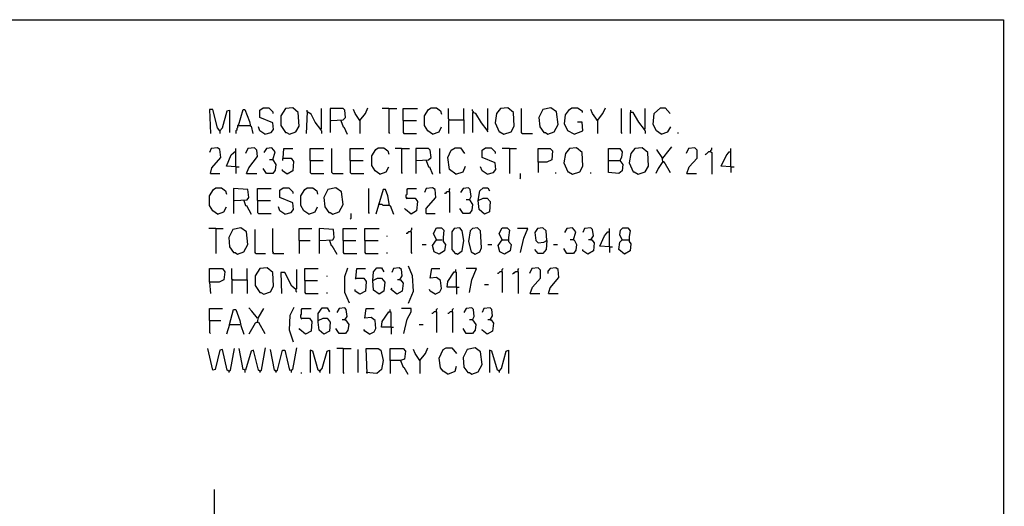
# Model space of a CAD drawing. Extents: x 0.16 to 7.56, y 0.46 to 9.88.
# Drawn here: x 3.83 to 7.56, y 8.04 to 9.88 of the extents above; entities that cross this region are included whole.
import ezdxf

# ---------------------------------------------------------------- set-up
doc = ezdxf.new("R2010")
doc.units = 0
doc.header["$MEASUREMENT"] = 0
doc.layers.add('PFV', color=7, linetype='Continuous')

msp = doc.modelspace()

# ---------------------------------------------------------------- linework, layer by layer
at = {"layer": 'PFV', "color": 0}
for points in [[(0.160606, 0.457576, 0), (0.160606, 9.884848, 0), (7.560606, 9.884848, 0), (7.563636, 0.457576, 0), (0.160606, 0.457576, 0)], [(4.590909, 9.463636, 0), (4.581818, 9.475758, 0), (4.563636, 9.545455, 0), (4.551515, 9.545455, 0), (4.554545, 9.454545, 0)], [(4.590909, 9.463636, 0), (4.6, 9.475758, 0), (4.618182, 9.539394, 0), (4.627273, 9.542424, 0), (4.627273, 9.457576, 0)], [(4.660606, 9.484848, 0), (4.678788, 9.545455, 0), (4.684848, 9.545455, 0), (4.70303, 9.5, 0), (4.706061, 9.481818, 0), (4.709091, 9.481818, 0), (4.715152, 9.454545, 0)], [(4.760606, 9.451515, 0), (4.784848, 9.457576, 0), (4.793939, 9.469697, 0), (4.790909, 9.493939, 0), (4.742424, 9.515152, 0), (4.742424, 9.542424, 0), (4.754545, 9.551515, 0), (4.775758, 9.551515, 0), (4.790909, 9.536364, 0), (4.790909, 9.530303, 0)], [(4.854545, 9.451515, 0), (4.878788, 9.460606, 0), (4.890909, 9.481818, 0), (4.887879, 9.533333, 0), (4.866667, 9.551515, 0), (4.839394, 9.548485, 0), (4.821212, 9.521212, 0), (4.821212, 9.484848, 0), (4.839394, 9.457576, 0), (4.842424, 9.457576, 0), (4.854545, 9.451515, 0)], [(4.972727, 9.469697, 0), (4.951515, 9.49697, 0), (4.936364, 9.527273, 0), (4.921212, 9.536364, 0), (4.918182, 9.454545, 0)], [(4.921212, 9.536364, 0), (4.921212, 9.542424, 0)], [(4.972727, 9.469697, 0), (4.975758, 9.472727, 0), (4.975758, 9.548485, 0)], [(5.012121, 9.50303, 0), (5.057576, 9.506061, 0), (5.066667, 9.515152, 0), (5.063636, 9.542424, 0), (5.057576, 9.548485, 0), (5.009091, 9.548485, 0), (5.009091, 9.457576, 0)], [(5.121212, 9.50303, 0), (5.10303, 9.530303, 0), (5.09697, 9.545455, 0)], [(5.121212, 9.50303, 0), (5.142424, 9.530303, 0), (5.151515, 9.551515, 0)], [(5.230303, 9.548485, 0), (5.206061, 9.548485, 0)], [(5.230303, 9.548485, 0), (5.260606, 9.548485, 0)], [(5.230303, 9.548485, 0), (5.230303, 9.457576, 0), (5.233333, 9.454545, 0)], [(5.284848, 9.50303, 0), (5.284848, 9.548485, 0), (5.339394, 9.548485, 0)], [(5.39697, 9.451515, 0), (5.378788, 9.463636, 0), (5.366667, 9.484848, 0), (5.366667, 9.521212, 0), (5.381818, 9.545455, 0), (5.390909, 9.551515, 0), (5.412121, 9.551515, 0), (5.427273, 9.539394, 0), (5.430303, 9.527273, 0)], [(5.460606, 9.506061, 0), (5.457576, 9.509091, 0), (5.457576, 9.548485, 0)], [(5.515152, 9.506061, 0), (5.515152, 9.548485, 0)], [(5.551515, 9.533333, 0), (5.551515, 9.536364, 0), (5.548485, 9.539394, 0), (5.548485, 9.545455, 0)], [(5.60303, 9.466667, 0), (5.581818, 9.493939, 0), (5.560606, 9.530303, 0), (5.548485, 9.533333, 0), (5.548485, 9.457576, 0)], [(5.60303, 9.466667, 0), (5.606061, 9.469697, 0), (5.606061, 9.548485, 0)], [(5.666667, 9.451515, 0), (5.693939, 9.460606, 0), (5.706061, 9.481818, 0), (5.70303, 9.533333, 0), (5.681818, 9.551515, 0), (5.654545, 9.548485, 0), (5.639394, 9.530303, 0), (5.633333, 9.493939, 0), (5.648485, 9.460606, 0), (5.651515, 9.460606, 0), (5.666667, 9.451515, 0)], [(5.736364, 9.454545, 0), (5.733333, 9.457576, 0), (5.733333, 9.548485, 0)], [(5.833333, 9.451515, 0), (5.857576, 9.460606, 0), (5.872727, 9.487879, 0), (5.866667, 9.536364, 0), (5.845455, 9.551515, 0), (5.815152, 9.545455, 0), (5.8, 9.515152, 0), (5.80303, 9.478788, 0), (5.818182, 9.457576, 0), (5.824242, 9.457576, 0), (5.833333, 9.451515, 0)], [(5.933333, 9.451515, 0), (5.909091, 9.463636, 0), (5.89697, 9.490909, 0), (5.9, 9.524242, 0), (5.915152, 9.545455, 0), (5.924242, 9.551515, 0), (5.945455, 9.551515, 0), (5.963636, 9.539394, 0), (5.963636, 9.533333, 0)], [(6.021212, 9.50303, 0), (6.00303, 9.530303, 0), (5.99697, 9.545455, 0)], [(6.021212, 9.50303, 0), (6.042424, 9.530303, 0), (6.051515, 9.551515, 0)], [(6.115152, 9.454545, 0), (6.112121, 9.457576, 0), (6.112121, 9.548485, 0)], [(6.2, 9.469697, 0), (6.178788, 9.49697, 0), (6.157576, 9.533333, 0), (6.145455, 9.533333, 0), (6.145455, 9.454545, 0)], [(6.148485, 9.536364, 0), (6.148485, 9.542424, 0)], [(6.2, 9.469697, 0), (6.20303, 9.472727, 0), (6.20303, 9.548485, 0)], [(6.263636, 9.451515, 0), (6.245455, 9.463636, 0), (6.233333, 9.487879, 0), (6.236364, 9.530303, 0), (6.260606, 9.551515, 0), (6.278788, 9.551515, 0), (6.29697, 9.530303, 0)], [(4.660606, 9.484848, 0), (4.657576, 9.484848, 0), (4.657576, 9.475758, 0), (4.654545, 9.472727, 0), (4.654545, 9.466667, 0), (4.651515, 9.463636, 0), (4.651515, 9.454545, 0)], [(4.660606, 9.484848, 0), (4.70303, 9.484848, 0)], [(4.70303, 9.484848, 0), (4.706061, 9.484848, 0)], [(5.048485, 9.50303, 0), (5.057576, 9.478788, 0), (5.060606, 9.478788, 0), (5.072727, 9.451515, 0)], [(5.121212, 9.50303, 0), (5.118182, 9.506061, 0)], [(5.121212, 9.50303, 0), (5.121212, 9.454545, 0)], [(5.284848, 9.50303, 0), (5.336364, 9.50303, 0)], [(5.284848, 9.50303, 0), (5.284848, 9.457576, 0), (5.287879, 9.454545, 0), (5.336364, 9.454545, 0)], [(5.460606, 9.506061, 0), (5.457576, 9.50303, 0), (5.457576, 9.454545, 0)], [(5.460606, 9.506061, 0), (5.515152, 9.506061, 0), (5.515152, 9.454545, 0)], [(5.933333, 9.451515, 0), (5.966667, 9.463636, 0), (5.963636, 9.49697, 0), (5.945455, 9.49697, 0)], [(6.021212, 9.50303, 0), (6.018182, 9.506061, 0)], [(6.021212, 9.50303, 0), (6.021212, 9.454545, 0)], [(4.590909, 9.463636, 0), (4.587879, 9.466667, 0)], [(4.590909, 9.463636, 0), (4.590909, 9.454545, 0)], [(4.760606, 9.451515, 0), (4.742424, 9.463636, 0), (4.736364, 9.478788, 0)], [(4.972727, 9.469697, 0), (4.972727, 9.466667, 0), (4.975758, 9.463636, 0), (4.975758, 9.454545, 0)], [(5.39697, 9.451515, 0), (5.421212, 9.460606, 0), (5.430303, 9.478788, 0)], [(5.60303, 9.466667, 0), (5.60303, 9.463636, 0), (5.606061, 9.460606, 0)], [(5.736364, 9.454545, 0), (5.775758, 9.454545, 0)], [(6.2, 9.469697, 0), (6.2, 9.466667, 0), (6.20303, 9.463636, 0), (6.20303, 9.454545, 0)], [(6.263636, 9.451515, 0), (6.287879, 9.460606, 0), (6.3, 9.478788, 0)], [(6.327273, 9.454545, 0), (6.327273, 9.457576, 0)], [(4.554545, 9.30303, 0), (4.560606, 9.324242, 0), (4.593939, 9.363636, 0), (4.590909, 9.393939, 0), (4.581818, 9.4, 0), (4.557576, 9.39697, 0), (4.551515, 9.381818, 0)], [(4.651515, 9.327273, 0), (4.615152, 9.330303, 0), (4.633333, 9.372727, 0), (4.651515, 9.387879, 0)], [(4.651515, 9.327273, 0), (4.651515, 9.39697, 0)], [(4.690909, 9.30303, 0), (4.7, 9.324242, 0), (4.733333, 9.366667, 0), (4.730303, 9.390909, 0), (4.721212, 9.4, 0), (4.69697, 9.39697, 0), (4.687879, 9.378788, 0)], [(4.790909, 9.354545, 0), (4.8, 9.384848, 0), (4.787879, 9.4, 0), (4.766667, 9.39697, 0), (4.757576, 9.381818, 0)], [(4.830303, 9.360606, 0), (4.833333, 9.39697, 0), (4.866667, 9.39697, 0)], [(4.933333, 9.351515, 0), (4.933333, 9.39697, 0), (4.984848, 9.39697, 0)], [(5.018182, 9.30303, 0), (5.015152, 9.306061, 0), (5.015152, 9.39697, 0)], [(5.084848, 9.351515, 0), (5.084848, 9.39697, 0), (5.136364, 9.39697, 0)], [(5.19697, 9.3, 0), (5.178788, 9.312121, 0), (5.166667, 9.333333, 0), (5.166667, 9.369697, 0), (5.181818, 9.393939, 0), (5.190909, 9.4, 0), (5.212121, 9.4, 0), (5.227273, 9.387879, 0), (5.230303, 9.375758, 0)], [(5.278788, 9.39697, 0), (5.254545, 9.39697, 0)], [(5.278788, 9.39697, 0), (5.309091, 9.39697, 0)], [(5.278788, 9.39697, 0), (5.278788, 9.306061, 0), (5.281818, 9.30303, 0)], [(5.336364, 9.351515, 0), (5.381818, 9.354545, 0), (5.390909, 9.363636, 0), (5.387879, 9.390909, 0), (5.381818, 9.39697, 0), (5.333333, 9.39697, 0), (5.333333, 9.30303, 0)], [(5.427273, 9.30303, 0), (5.424242, 9.306061, 0), (5.424242, 9.39697, 0)], [(5.484848, 9.3, 0), (5.460606, 9.318182, 0), (5.454545, 9.363636, 0), (5.466667, 9.390909, 0), (5.481818, 9.4, 0), (5.50303, 9.4, 0), (5.518182, 9.378788, 0)], [(5.60303, 9.3, 0), (5.627273, 9.306061, 0), (5.636364, 9.318182, 0), (5.633333, 9.342424, 0), (5.584848, 9.363636, 0), (5.584848, 9.390909, 0), (5.59697, 9.4, 0), (5.618182, 9.4, 0), (5.633333, 9.384848, 0), (5.633333, 9.378788, 0)], [(5.687879, 9.39697, 0), (5.660606, 9.39697, 0)], [(5.687879, 9.39697, 0), (5.715152, 9.39697, 0)], [(5.687879, 9.39697, 0), (5.687879, 9.30303, 0)], [(5.79697, 9.345455, 0), (5.79697, 9.39697, 0), (5.842424, 9.39697, 0), (5.851515, 9.387879, 0), (5.848485, 9.354545, 0), (5.830303, 9.345455, 0), (5.79697, 9.345455, 0), (5.79697, 9.306061, 0)], [(5.927273, 9.3, 0), (5.954545, 9.309091, 0), (5.966667, 9.330303, 0), (5.963636, 9.381818, 0), (5.942424, 9.4, 0), (5.915152, 9.39697, 0), (5.9, 9.378788, 0), (5.893939, 9.342424, 0), (5.909091, 9.309091, 0), (5.912121, 9.309091, 0), (5.927273, 9.3, 0)], [(6.063636, 9.351515, 0), (6.063636, 9.39697, 0), (6.106061, 9.39697, 0), (6.115152, 9.384848, 0), (6.112121, 9.363636, 0), (6.106061, 9.351515, 0), (6.118182, 9.336364, 0), (6.115152, 9.312121, 0), (6.10303, 9.30303, 0), (6.063636, 9.306061, 0), (6.063636, 9.351515, 0), (6.106061, 9.351515, 0)], [(6.175758, 9.3, 0), (6.20303, 9.309091, 0), (6.215152, 9.330303, 0), (6.212121, 9.381818, 0), (6.190909, 9.4, 0), (6.163636, 9.39697, 0), (6.148485, 9.378788, 0), (6.142424, 9.342424, 0), (6.157576, 9.309091, 0), (6.160606, 9.309091, 0), (6.175758, 9.3, 0)], [(6.269697, 9.348485, 0), (6.266667, 9.363636, 0), (6.248485, 9.390909, 0), (6.248485, 9.393939, 0)], [(6.269697, 9.360606, 0), (6.293939, 9.390909, 0), (6.30303, 9.40303, 0)], [(6.360606, 9.30303, 0), (6.369697, 9.327273, 0), (6.4, 9.360606, 0), (6.4, 9.390909, 0), (6.390909, 9.4, 0), (6.366667, 9.39697, 0), (6.357576, 9.378788, 0)], [(6.451515, 9.384848, 0), (6.442424, 9.384848, 0), (6.439394, 9.381818, 0), (6.436364, 9.378788, 0), (6.433333, 9.375758, 0), (6.430303, 9.372727, 0)], [(6.451515, 9.384848, 0), (6.451515, 9.390909, 0), (6.454545, 9.393939, 0), (6.454545, 9.4, 0)], [(6.451515, 9.384848, 0), (6.454545, 9.381818, 0), (6.454545, 9.3, 0)], [(6.527273, 9.327273, 0), (6.490909, 9.330303, 0), (6.509091, 9.369697, 0), (6.521212, 9.384848, 0), (6.527273, 9.384848, 0)], [(6.527273, 9.327273, 0), (6.527273, 9.39697, 0)], [(4.790909, 9.354545, 0), (4.80303, 9.336364, 0), (4.8, 9.315152, 0), (4.790909, 9.30303, 0), (4.766667, 9.30303, 0), (4.754545, 9.321212, 0)], [(4.790909, 9.354545, 0), (4.778788, 9.354545, 0)], [(4.830303, 9.360606, 0), (4.860606, 9.360606, 0), (4.869697, 9.348485, 0), (4.866667, 9.312121, 0), (4.845455, 9.3, 0), (4.827273, 9.312121, 0), (4.827273, 9.318182, 0)], [(4.830303, 9.360606, 0), (4.827273, 9.357576, 0), (4.827273, 9.351515, 0)], [(4.933333, 9.351515, 0), (4.981818, 9.351515, 0)], [(4.933333, 9.351515, 0), (4.933333, 9.306061, 0), (4.936364, 9.30303, 0), (4.984848, 9.30303, 0)], [(5.084848, 9.351515, 0), (5.133333, 9.351515, 0)], [(5.084848, 9.351515, 0), (5.084848, 9.306061, 0), (5.087879, 9.30303, 0), (5.136364, 9.30303, 0)], [(5.372727, 9.351515, 0), (5.381818, 9.327273, 0), (5.384848, 9.327273, 0), (5.39697, 9.3, 0)], [(5.484848, 9.3, 0), (5.512121, 9.309091, 0), (5.521212, 9.330303, 0)], [(6.269697, 9.348485, 0), (6.251515, 9.321212, 0), (6.242424, 9.30303, 0)], [(6.269697, 9.360606, 0), (6.266667, 9.360606, 0)], [(6.269697, 9.348485, 0), (6.272727, 9.348485, 0), (6.29697, 9.306061, 0)], [(6.269697, 9.348485, 0), (6.272727, 9.345455, 0)], [(4.554545, 9.30303, 0), (4.590909, 9.30303, 0)], [(4.651515, 9.327273, 0), (4.663636, 9.327273, 0)], [(4.651515, 9.327273, 0), (4.651515, 9.30303, 0)], [(4.690909, 9.30303, 0), (4.730303, 9.30303, 0)], [(5.018182, 9.30303, 0), (5.057576, 9.30303, 0)], [(5.19697, 9.3, 0), (5.221212, 9.309091, 0), (5.230303, 9.327273, 0)], [(5.60303, 9.3, 0), (5.584848, 9.312121, 0), (5.578788, 9.327273, 0)], [(5.727273, 9.281818, 0), (5.730303, 9.284848, 0), (5.730303, 9.30303, 0)], [(5.863636, 9.30303, 0), (5.863636, 9.306061, 0)], [(5.99697, 9.30303, 0), (5.99697, 9.306061, 0)], [(6.360606, 9.30303, 0), (6.39697, 9.30303, 0)], [(6.527273, 9.327273, 0), (6.539394, 9.327273, 0)], [(6.527273, 9.327273, 0), (6.527273, 9.306061, 0)], [(4.581818, 9.148485, 0), (4.563636, 9.160606, 0), (4.551515, 9.181818, 0), (4.551515, 9.218182, 0), (4.566667, 9.242424, 0), (4.575758, 9.248485, 0), (4.59697, 9.248485, 0), (4.612121, 9.236364, 0), (4.615152, 9.224242, 0)], [(4.645455, 9.2, 0), (4.693939, 9.20303, 0), (4.7, 9.212121, 0), (4.69697, 9.242424, 0), (4.642424, 9.245455, 0), (4.642424, 9.151515, 0)], [(4.733333, 9.2, 0), (4.733333, 9.245455, 0), (4.784848, 9.245455, 0)], [(4.836364, 9.148485, 0), (4.860606, 9.154545, 0), (4.869697, 9.166667, 0), (4.866667, 9.190909, 0), (4.818182, 9.212121, 0), (4.818182, 9.239394, 0), (4.830303, 9.248485, 0), (4.851515, 9.248485, 0), (4.866667, 9.233333, 0), (4.866667, 9.227273, 0)], [(4.927273, 9.148485, 0), (4.909091, 9.160606, 0), (4.89697, 9.181818, 0), (4.89697, 9.218182, 0), (4.912121, 9.242424, 0), (4.921212, 9.248485, 0), (4.942424, 9.248485, 0), (4.957576, 9.236364, 0), (4.960606, 9.224242, 0)], [(5.018182, 9.148485, 0), (5.042424, 9.157576, 0), (5.057576, 9.184848, 0), (5.051515, 9.233333, 0), (5.030303, 9.248485, 0), (5, 9.242424, 0), (4.984848, 9.212121, 0), (4.987879, 9.175758, 0), (5.00303, 9.154545, 0), (5.009091, 9.154545, 0), (5.018182, 9.148485, 0)], [(5.157576, 9.151515, 0), (5.154545, 9.154545, 0), (5.154545, 9.245455, 0)], [(5.233333, 9.181818, 0), (5.227273, 9.218182, 0), (5.218182, 9.242424, 0), (5.209091, 9.242424, 0), (5.181818, 9.148485, 0)], [(5.3, 9.209091, 0), (5.29697, 9.212121, 0), (5.29697, 9.221212, 0), (5.3, 9.224242, 0), (5.3, 9.242424, 0), (5.30303, 9.245455, 0), (5.336364, 9.245455, 0)], [(5.372727, 9.151515, 0), (5.372727, 9.169697, 0), (5.409091, 9.212121, 0), (5.406061, 9.242424, 0), (5.39697, 9.248485, 0), (5.372727, 9.245455, 0), (5.366667, 9.230303, 0)], [(5.460606, 9.233333, 0), (5.451515, 9.233333, 0), (5.448485, 9.230303, 0), (5.445455, 9.227273, 0), (5.442424, 9.227273, 0)], [(5.460606, 9.233333, 0), (5.460606, 9.242424, 0), (5.463636, 9.245455, 0)], [(5.460606, 9.233333, 0), (5.460606, 9.154545, 0)], [(5.536364, 9.20303, 0), (5.542424, 9.215152, 0), (5.539394, 9.242424, 0), (5.533333, 9.248485, 0), (5.512121, 9.245455, 0), (5.50303, 9.230303, 0)], [(5.569697, 9.2, 0), (5.575758, 9.236364, 0), (5.587879, 9.248485, 0), (5.606061, 9.248485, 0), (5.612121, 9.236364, 0)], [(4.681818, 9.2, 0), (4.687879, 9.181818, 0), (4.690909, 9.181818, 0), (4.709091, 9.148485, 0)], [(4.733333, 9.2, 0), (4.781818, 9.2, 0)], [(4.733333, 9.2, 0), (4.733333, 9.154545, 0), (4.736364, 9.151515, 0), (4.784848, 9.151515, 0)], [(5.193939, 9.184848, 0), (5.190909, 9.184848, 0)], [(5.233333, 9.181818, 0), (5.209091, 9.181818, 0), (5.206061, 9.184848, 0), (5.193939, 9.184848, 0)], [(5.233333, 9.181818, 0), (5.236364, 9.181818, 0), (5.248485, 9.148485, 0)], [(5.3, 9.209091, 0), (5.330303, 9.209091, 0), (5.339394, 9.19697, 0), (5.336364, 9.160606, 0), (5.315152, 9.148485, 0), (5.293939, 9.166667, 0), (5.290909, 9.169697, 0)], [(5.3, 9.209091, 0), (5.29697, 9.206061, 0)], [(5.536364, 9.20303, 0), (5.548485, 9.184848, 0), (5.545455, 9.163636, 0), (5.536364, 9.151515, 0), (5.512121, 9.151515, 0), (5.5, 9.169697, 0)], [(5.536364, 9.20303, 0), (5.524242, 9.20303, 0)], [(5.569697, 9.2, 0), (5.587879, 9.209091, 0), (5.60303, 9.209091, 0), (5.615152, 9.19697, 0), (5.612121, 9.157576, 0), (5.593939, 9.148485, 0), (5.572727, 9.166667, 0), (5.569697, 9.2, 0)], [(4.581818, 9.148485, 0), (4.606061, 9.157576, 0), (4.615152, 9.175758, 0)], [(4.836364, 9.148485, 0), (4.818182, 9.160606, 0), (4.812121, 9.175758, 0)], [(4.927273, 9.148485, 0), (4.951515, 9.157576, 0), (4.960606, 9.175758, 0)], [(5.084848, 9.130303, 0), (5.087879, 9.133333, 0), (5.087879, 9.151515, 0)], [(5.372727, 9.151515, 0), (5.406061, 9.151515, 0)], [(4.575758, 9.093939, 0), (4.548485, 9.093939, 0)], [(4.575758, 9.093939, 0), (4.60303, 9.093939, 0)], [(4.575758, 9.093939, 0), (4.575758, 9, 0)], [(4.657576, 8.99697, 0), (4.681818, 9.006061, 0), (4.69697, 9.033333, 0), (4.690909, 9.081818, 0), (4.669697, 9.09697, 0), (4.639394, 9.090909, 0), (4.624242, 9.060606, 0), (4.627273, 9.024242, 0), (4.642424, 9.00303, 0), (4.648485, 9.00303, 0), (4.657576, 8.99697, 0)], [(4.727273, 9, 0), (4.724242, 9.00303, 0), (4.724242, 9.090909, 0)], [(4.793939, 9, 0), (4.793939, 9.00303, 0), (4.790909, 9.006061, 0), (4.790909, 9.093939, 0)], [(4.890909, 9.048485, 0), (4.890909, 9.093939, 0), (4.939394, 9.093939, 0)], [(4.969697, 9.048485, 0), (5.018182, 9.051515, 0), (5.024242, 9.060606, 0), (5.021212, 9.090909, 0), (4.966667, 9.093939, 0), (4.966667, 9, 0)], [(5.057576, 9.048485, 0), (5.057576, 9.093939, 0), (5.109091, 9.093939, 0)], [(5.139394, 9.048485, 0), (5.139394, 9.093939, 0), (5.193939, 9.093939, 0)], [(5.315152, 9.081818, 0), (5.306061, 9.081818, 0), (5.30303, 9.078788, 0), (5.3, 9.075758, 0), (5.29697, 9.075758, 0)], [(5.315152, 9.081818, 0), (5.315152, 9.087879, 0), (5.318182, 9.090909, 0), (5.318182, 9.09697, 0)], [(5.315152, 9.081818, 0), (5.315152, 9.00303, 0), (5.318182, 9, 0)], [(5.412121, 9.051515, 0), (5.4, 9.075758, 0), (5.412121, 9.09697, 0), (5.430303, 9.09697, 0), (5.439394, 9.087879, 0), (5.436364, 9.060606, 0), (5.436364, 9.045455, 0), (5.445455, 9.033333, 0), (5.442424, 9.009091, 0), (5.421212, 8.99697, 0), (5.40303, 9.006061, 0), (5.39697, 9.030303, 0), (5.412121, 9.051515, 0), (5.433333, 9.051515, 0)], [(5.490909, 8.99697, 0), (5.509091, 9.009091, 0), (5.515152, 9.048485, 0), (5.509091, 9.084848, 0), (5.5, 9.09697, 0), (5.478788, 9.093939, 0), (5.469697, 9.081818, 0), (5.469697, 9.015152, 0), (5.481818, 9, 0), (5.487879, 9, 0), (5.490909, 8.99697, 0)], [(5.557576, 8.99697, 0), (5.575758, 9.006061, 0), (5.581818, 9.021212, 0), (5.578788, 9.084848, 0), (5.566667, 9.09697, 0), (5.548485, 9.093939, 0), (5.539394, 9.084848, 0), (5.533333, 9.045455, 0), (5.542424, 9.006061, 0), (5.557576, 8.99697, 0)], [(5.660606, 9.051515, 0), (5.648485, 9.075758, 0), (5.660606, 9.09697, 0), (5.678788, 9.09697, 0), (5.687879, 9.087879, 0), (5.684848, 9.060606, 0), (5.684848, 9.045455, 0), (5.693939, 9.033333, 0), (5.690909, 9.009091, 0), (5.669697, 8.99697, 0), (5.651515, 9.006061, 0), (5.645455, 9.030303, 0), (5.660606, 9.051515, 0), (5.681818, 9.051515, 0)], [(5.730303, 9.00303, 0), (5.742424, 9.057576, 0), (5.757576, 9.093939, 0), (5.718182, 9.093939, 0)], [(5.830303, 9.048485, 0), (5.827273, 9.084848, 0), (5.815152, 9.09697, 0), (5.793939, 9.093939, 0), (5.784848, 9.078788, 0), (5.787879, 9.048485, 0), (5.79697, 9.039394, 0), (5.818182, 9.042424, 0), (5.830303, 9.048485, 0), (5.827273, 9.015152, 0), (5.815152, 9, 0), (5.79697, 9, 0), (5.784848, 9.015152, 0)], [(5.930303, 9.051515, 0), (5.939394, 9.081818, 0), (5.927273, 9.09697, 0), (5.906061, 9.093939, 0), (5.89697, 9.078788, 0)], [(5.99697, 9.051515, 0), (6.006061, 9.066667, 0), (6.00303, 9.090909, 0), (5.99697, 9.09697, 0), (5.972727, 9.093939, 0), (5.966667, 9.078788, 0)], [(6.066667, 9.024242, 0), (6.030303, 9.027273, 0), (6.048485, 9.066667, 0), (6.060606, 9.081818, 0), (6.066667, 9.081818, 0)], [(6.066667, 9.024242, 0), (6.066667, 9.093939, 0)], [(6.115152, 9.051515, 0), (6.106061, 9.069697, 0), (6.109091, 9.087879, 0), (6.118182, 9.09697, 0), (6.136364, 9.09697, 0), (6.145455, 9.084848, 0), (6.142424, 9.063636, 0), (6.142424, 9.045455, 0), (6.148485, 9.036364, 0), (6.145455, 9.009091, 0), (6.124242, 8.99697, 0), (6.10303, 9.015152, 0), (6.106061, 9.042424, 0), (6.115152, 9.051515, 0), (6.139394, 9.051515, 0)], [(4.890909, 9.048485, 0), (4.933333, 9.048485, 0)], [(4.890909, 9.048485, 0), (4.890909, 9, 0)], [(5.006061, 9.048485, 0), (5.012121, 9.030303, 0), (5.015152, 9.030303, 0), (5.033333, 8.99697, 0)], [(5.057576, 9.048485, 0), (5.106061, 9.048485, 0)], [(5.057576, 9.048485, 0), (5.057576, 9.00303, 0), (5.060606, 9, 0), (5.109091, 9, 0)], [(5.139394, 9.048485, 0), (5.190909, 9.048485, 0)], [(5.139394, 9.048485, 0), (5.139394, 9.00303, 0), (5.142424, 9, 0), (5.190909, 9, 0)], [(5.224242, 9.063636, 0), (5.224242, 9.066667, 0)], [(5.357576, 9.033333, 0), (5.372727, 9.033333, 0)], [(5.606061, 9.033333, 0), (5.621212, 9.033333, 0)], [(5.854545, 9.033333, 0), (5.869697, 9.033333, 0)], [(5.930303, 9.051515, 0), (5.933333, 9.051515, 0), (5.942424, 9.033333, 0), (5.939394, 9.012121, 0), (5.930303, 9, 0), (5.906061, 9, 0), (5.893939, 9.018182, 0)], [(5.930303, 9.051515, 0), (5.918182, 9.051515, 0)], [(5.99697, 9.051515, 0), (6, 9.051515, 0), (6.009091, 9.039394, 0), (6.006061, 9.009091, 0), (5.984848, 8.99697, 0), (5.966667, 9.009091, 0), (5.966667, 9.015152, 0)], [(5.99697, 9.051515, 0), (5.987879, 9.051515, 0)], [(4.727273, 9, 0), (4.763636, 9, 0)], [(4.793939, 9, 0), (4.790909, 9.00303, 0)], [(4.793939, 9, 0), (4.833333, 9, 0)], [(5.224242, 9, 0), (5.224242, 9.00303, 0)], [(6.066667, 9.024242, 0), (6.078788, 9.024242, 0)], [(6.066667, 9.024242, 0), (6.066667, 9.00303, 0)], [(4.551515, 8.890909, 0), (4.551515, 8.942424, 0), (4.6, 8.942424, 0), (4.609091, 8.930303, 0), (4.606061, 8.9, 0), (4.587879, 8.890909, 0), (4.551515, 8.890909, 0), (4.554545, 8.848485, 0)], [(4.639394, 8.9, 0), (4.636364, 8.90303, 0), (4.636364, 8.942424, 0)], [(4.693939, 8.9, 0), (4.693939, 8.942424, 0)], [(4.757576, 8.845455, 0), (4.781818, 8.854545, 0), (4.793939, 8.875758, 0), (4.790909, 8.927273, 0), (4.769697, 8.945455, 0), (4.742424, 8.942424, 0), (4.724242, 8.915152, 0), (4.724242, 8.878788, 0), (4.742424, 8.851515, 0), (4.745455, 8.851515, 0), (4.757576, 8.845455, 0)], [(4.878788, 8.863636, 0), (4.863636, 8.875758, 0), (4.836364, 8.927273, 0), (4.821212, 8.927273, 0), (4.824242, 8.848485, 0)], [(4.878788, 8.863636, 0), (4.881818, 8.866667, 0), (4.881818, 8.939394, 0)], [(4.912121, 8.89697, 0), (4.912121, 8.942424, 0), (4.963636, 8.942424, 0)], [(5.081818, 8.812121, 0), (5.063636, 8.851515, 0), (5.063636, 8.912121, 0), (5.075758, 8.945455, 0)], [(5.106061, 8.906061, 0), (5.109091, 8.942424, 0), (5.142424, 8.942424, 0)], [(5.169697, 8.89697, 0), (5.172727, 8.930303, 0), (5.184848, 8.945455, 0), (5.20303, 8.945455, 0), (5.212121, 8.930303, 0)], [(5.272727, 8.9, 0), (5.281818, 8.915152, 0), (5.278788, 8.939394, 0), (5.269697, 8.945455, 0), (5.248485, 8.942424, 0), (5.242424, 8.927273, 0)], [(5.306061, 8.812121, 0), (5.324242, 8.857576, 0), (5.321212, 8.915152, 0), (5.306061, 8.951515, 0)], [(5.406061, 8.845455, 0), (5.424242, 8.854545, 0), (5.430303, 8.866667, 0), (5.427273, 8.89697, 0), (5.412121, 8.909091, 0), (5.387879, 8.906061, 0), (5.393939, 8.942424, 0), (5.424242, 8.942424, 0)], [(5.487879, 8.872727, 0), (5.451515, 8.872727, 0), (5.454545, 8.893939, 0), (5.478788, 8.930303, 0), (5.484848, 8.930303, 0)], [(5.487879, 8.872727, 0), (5.487879, 8.927273, 0), (5.484848, 8.930303, 0), (5.484848, 8.939394, 0)], [(5.536364, 8.851515, 0), (5.545455, 8.9, 0), (5.563636, 8.942424, 0), (5.524242, 8.942424, 0)], [(5.660606, 8.930303, 0), (5.651515, 8.930303, 0), (5.648485, 8.927273, 0), (5.645455, 8.924242, 0), (5.642424, 8.924242, 0)], [(5.660606, 8.930303, 0), (5.660606, 8.939394, 0), (5.663636, 8.942424, 0)], [(5.660606, 8.930303, 0), (5.660606, 8.851515, 0)], [(5.721212, 8.930303, 0), (5.712121, 8.930303, 0), (5.709091, 8.927273, 0), (5.706061, 8.927273, 0), (5.70303, 8.924242, 0), (5.7, 8.921212, 0)], [(5.721212, 8.930303, 0), (5.721212, 8.939394, 0), (5.724242, 8.942424, 0)], [(5.721212, 8.930303, 0), (5.721212, 8.848485, 0)], [(5.766667, 8.848485, 0), (5.775758, 8.872727, 0), (5.806061, 8.906061, 0), (5.806061, 8.936364, 0), (5.79697, 8.945455, 0), (5.772727, 8.942424, 0), (5.763636, 8.924242, 0)], [(5.836364, 8.848485, 0), (5.842424, 8.869697, 0), (5.875758, 8.909091, 0), (5.872727, 8.939394, 0), (5.863636, 8.945455, 0), (5.842424, 8.942424, 0), (5.833333, 8.933333, 0), (5.833333, 8.924242, 0)], [(4.639394, 8.9, 0), (4.636364, 8.89697, 0), (4.636364, 8.848485, 0)], [(4.639394, 8.9, 0), (4.693939, 8.9, 0), (4.693939, 8.848485, 0)], [(4.912121, 8.89697, 0), (4.960606, 8.89697, 0)], [(4.912121, 8.89697, 0), (4.912121, 8.851515, 0), (4.915152, 8.848485, 0), (4.963636, 8.848485, 0)], [(4.99697, 8.912121, 0), (4.99697, 8.915152, 0)], [(5.106061, 8.906061, 0), (5.136364, 8.906061, 0), (5.145455, 8.893939, 0), (5.142424, 8.857576, 0), (5.121212, 8.845455, 0), (5.10303, 8.857576, 0), (5.10303, 8.863636, 0)], [(5.106061, 8.906061, 0), (5.10303, 8.90303, 0)], [(5.169697, 8.89697, 0), (5.187879, 8.906061, 0), (5.20303, 8.906061, 0), (5.215152, 8.890909, 0), (5.212121, 8.857576, 0), (5.193939, 8.845455, 0), (5.172727, 8.860606, 0), (5.169697, 8.89697, 0)], [(5.272727, 8.9, 0), (5.275758, 8.9, 0), (5.284848, 8.887879, 0), (5.281818, 8.857576, 0), (5.260606, 8.845455, 0), (5.239394, 8.863636, 0), (5.242424, 8.869697, 0)], [(5.272727, 8.9, 0), (5.263636, 8.9, 0)], [(5.593939, 8.881818, 0), (5.609091, 8.881818, 0)], [(4.878788, 8.863636, 0), (4.878788, 8.857576, 0), (4.881818, 8.854545, 0)], [(4.99697, 8.848485, 0), (4.99697, 8.851515, 0)], [(5.406061, 8.845455, 0), (5.387879, 8.857576, 0), (5.384848, 8.863636, 0)], [(5.487879, 8.872727, 0), (5.49697, 8.872727, 0)], [(5.487879, 8.872727, 0), (5.487879, 8.845455, 0)], [(5.766667, 8.848485, 0), (5.80303, 8.848485, 0)], [(5.836364, 8.848485, 0), (5.872727, 8.848485, 0)], [(4.551515, 8.745455, 0), (4.551515, 8.790909, 0), (4.6, 8.790909, 0)], [(4.627273, 8.730303, 0), (4.642424, 8.787879, 0), (4.651515, 8.787879, 0), (4.666667, 8.745455, 0), (4.669697, 8.727273, 0), (4.681818, 8.693939, 0)], [(4.733333, 8.754545, 0), (4.712121, 8.781818, 0), (4.7, 8.793939, 0)], [(4.733333, 8.739394, 0), (4.736364, 8.757576, 0), (4.757576, 8.790909, 0)], [(4.869697, 8.663636, 0), (4.854545, 8.709091, 0), (4.857576, 8.766667, 0), (4.872727, 8.79697, 0)], [(4.9, 8.754545, 0), (4.89697, 8.757576, 0), (4.89697, 8.766667, 0), (4.9, 8.769697, 0), (4.9, 8.787879, 0), (4.90303, 8.790909, 0), (4.936364, 8.790909, 0)], [(4.963636, 8.745455, 0), (4.981818, 8.754545, 0), (4.99697, 8.754545, 0), (5.009091, 8.739394, 0), (5.006061, 8.706061, 0), (4.984848, 8.693939, 0), (4.966667, 8.709091, 0), (4.963636, 8.739394, 0), (4.963636, 8.772727, 0), (4.978788, 8.793939, 0), (4.99697, 8.793939, 0), (5.006061, 8.778788, 0)], [(5.063636, 8.748485, 0), (5.072727, 8.760606, 0), (5.069697, 8.787879, 0), (5.063636, 8.793939, 0), (5.042424, 8.790909, 0), (5.033333, 8.775758, 0)], [(5.157576, 8.693939, 0), (5.175758, 8.70303, 0), (5.181818, 8.715152, 0), (5.178788, 8.745455, 0), (5.163636, 8.757576, 0), (5.139394, 8.754545, 0), (5.145455, 8.790909, 0), (5.175758, 8.790909, 0)], [(5.239394, 8.721212, 0), (5.20303, 8.721212, 0), (5.206061, 8.742424, 0), (5.230303, 8.778788, 0), (5.236364, 8.778788, 0)], [(5.239394, 8.721212, 0), (5.239394, 8.775758, 0), (5.236364, 8.778788, 0), (5.236364, 8.787879, 0)], [(5.287879, 8.69697, 0), (5.3, 8.751515, 0), (5.315152, 8.778788, 0), (5.315152, 8.790909, 0), (5.278788, 8.790909, 0)], [(5.412121, 8.778788, 0), (5.40303, 8.778788, 0), (5.4, 8.775758, 0), (5.39697, 8.772727, 0), (5.393939, 8.772727, 0)], [(5.412121, 8.778788, 0), (5.412121, 8.787879, 0), (5.415152, 8.790909, 0)], [(5.412121, 8.778788, 0), (5.412121, 8.7, 0)], [(5.472727, 8.778788, 0), (5.463636, 8.778788, 0), (5.460606, 8.775758, 0), (5.457576, 8.772727, 0), (5.454545, 8.772727, 0)], [(5.472727, 8.778788, 0), (5.472727, 8.787879, 0), (5.475758, 8.790909, 0)], [(5.472727, 8.778788, 0), (5.472727, 8.7, 0)], [(5.548485, 8.748485, 0), (5.554545, 8.760606, 0), (5.551515, 8.787879, 0), (5.545455, 8.793939, 0), (5.524242, 8.790909, 0), (5.515152, 8.775758, 0)], [(5.615152, 8.748485, 0), (5.624242, 8.763636, 0), (5.621212, 8.787879, 0), (5.615152, 8.793939, 0), (5.590909, 8.790909, 0), (5.584848, 8.775758, 0)], [(4.551515, 8.745455, 0), (4.593939, 8.745455, 0)], [(4.551515, 8.745455, 0), (4.551515, 8.7, 0), (4.554545, 8.69697, 0)], [(4.733333, 8.739394, 0), (4.724242, 8.736364, 0), (4.7, 8.693939, 0)], [(4.733333, 8.739394, 0), (4.736364, 8.739394, 0), (4.760606, 8.69697, 0)], [(4.9, 8.754545, 0), (4.930303, 8.754545, 0), (4.939394, 8.742424, 0), (4.936364, 8.706061, 0), (4.915152, 8.693939, 0), (4.893939, 8.712121, 0), (4.890909, 8.715152, 0)], [(4.9, 8.754545, 0), (4.89697, 8.751515, 0)], [(5.063636, 8.748485, 0), (5.066667, 8.748485, 0), (5.078788, 8.730303, 0), (5.075758, 8.709091, 0), (5.066667, 8.69697, 0), (5.042424, 8.69697, 0), (5.030303, 8.715152, 0)], [(5.063636, 8.748485, 0), (5.054545, 8.748485, 0)], [(5.548485, 8.748485, 0), (5.560606, 8.730303, 0), (5.557576, 8.709091, 0), (5.548485, 8.69697, 0), (5.524242, 8.69697, 0), (5.512121, 8.715152, 0)], [(5.548485, 8.748485, 0), (5.536364, 8.748485, 0)], [(5.615152, 8.748485, 0), (5.618182, 8.748485, 0), (5.627273, 8.736364, 0), (5.624242, 8.706061, 0), (5.60303, 8.693939, 0), (5.584848, 8.709091, 0), (5.584848, 8.712121, 0)], [(5.615152, 8.748485, 0), (5.606061, 8.748485, 0)], [(4.627273, 8.730303, 0), (4.615152, 8.693939, 0)], [(4.627273, 8.730303, 0), (4.666667, 8.730303, 0)], [(5.157576, 8.693939, 0), (5.139394, 8.706061, 0), (5.136364, 8.712121, 0)], [(5.239394, 8.721212, 0), (5.248485, 8.721212, 0)], [(5.239394, 8.721212, 0), (5.239394, 8.693939, 0)], [(5.345455, 8.730303, 0), (5.360606, 8.730303, 0)], [(4.624242, 8.554545, 0), (4.618182, 8.557576, 0), (4.6, 8.636364, 0), (4.590909, 8.633333, 0), (4.572727, 8.560606, 0), (4.563636, 8.557576, 0), (4.545455, 8.639394, 0)], [(4.624242, 8.554545, 0), (4.630303, 8.557576, 0), (4.645455, 8.639394, 0)], [(4.742424, 8.554545, 0), (4.736364, 8.557576, 0), (4.718182, 8.633333, 0), (4.709091, 8.630303, 0), (4.687879, 8.557576, 0), (4.678788, 8.560606, 0), (4.663636, 8.639394, 0)], [(4.742424, 8.554545, 0), (4.748485, 8.557576, 0), (4.763636, 8.642424, 0)], [(4.80303, 8.554545, 0), (4.79697, 8.557576, 0), (4.781818, 8.636364, 0)], [(4.80303, 8.554545, 0), (4.809091, 8.557576, 0), (4.827273, 8.633333, 0), (4.836364, 8.633333, 0), (4.854545, 8.557576, 0), (4.866667, 8.560606, 0), (4.881818, 8.642424, 0)], [(4.969697, 8.554545, 0), (4.963636, 8.557576, 0), (4.942424, 8.630303, 0), (4.933333, 8.633333, 0), (4.933333, 8.548485, 0)], [(4.969697, 8.554545, 0), (4.978788, 8.563636, 0), (4.99697, 8.630303, 0), (5.006061, 8.633333, 0), (5.006061, 8.545455, 0)], [(5.057576, 8.639394, 0), (5.033333, 8.639394, 0)], [(5.057576, 8.639394, 0), (5.087879, 8.639394, 0)], [(5.057576, 8.639394, 0), (5.057576, 8.548485, 0), (5.060606, 8.545455, 0)], [(5.115152, 8.548485, 0), (5.115152, 8.636364, 0)], [(5.148485, 8.545455, 0), (5.145455, 8.639394, 0), (5.190909, 8.639394, 0), (5.2, 8.633333, 0), (5.209091, 8.593939, 0), (5.20303, 8.560606, 0), (5.184848, 8.545455, 0), (5.145455, 8.548485, 0)], [(5.236364, 8.593939, 0), (5.236364, 8.639394, 0), (5.284848, 8.639394, 0), (5.293939, 8.630303, 0), (5.290909, 8.6, 0), (5.275758, 8.593939, 0), (5.236364, 8.593939, 0), (5.236364, 8.545455, 0)], [(5.348485, 8.593939, 0), (5.330303, 8.621212, 0), (5.324242, 8.636364, 0)], [(5.348485, 8.593939, 0), (5.369697, 8.621212, 0), (5.378788, 8.642424, 0)], [(5.454545, 8.542424, 0), (5.436364, 8.554545, 0), (5.427273, 8.566667, 0), (5.421212, 8.60303, 0), (5.436364, 8.636364, 0), (5.448485, 8.642424, 0), (5.469697, 8.642424, 0), (5.487879, 8.621212, 0)], [(5.545455, 8.542424, 0), (5.569697, 8.551515, 0), (5.584848, 8.578788, 0), (5.578788, 8.627273, 0), (5.557576, 8.642424, 0), (5.527273, 8.636364, 0), (5.512121, 8.606061, 0), (5.515152, 8.569697, 0), (5.530303, 8.548485, 0), (5.536364, 8.548485, 0), (5.545455, 8.542424, 0)], [(5.648485, 8.554545, 0), (5.642424, 8.557576, 0), (5.621212, 8.630303, 0), (5.612121, 8.633333, 0), (5.612121, 8.548485, 0)], [(5.648485, 8.554545, 0), (5.657576, 8.563636, 0), (5.675758, 8.630303, 0), (5.684848, 8.633333, 0), (5.684848, 8.545455, 0)], [(5.275758, 8.593939, 0), (5.284848, 8.569697, 0), (5.287879, 8.569697, 0), (5.30303, 8.542424, 0)], [(5.348485, 8.593939, 0), (5.345455, 8.59697, 0)], [(5.348485, 8.593939, 0), (5.348485, 8.545455, 0)], [(4.624242, 8.554545, 0), (4.621212, 8.557576, 0)], [(4.624242, 8.554545, 0), (4.624242, 8.548485, 0)], [(4.684848, 8.557576, 0), (4.681818, 8.560606, 0)], [(4.684848, 8.557576, 0), (4.684848, 8.548485, 0)], [(4.742424, 8.554545, 0), (4.742424, 8.548485, 0)], [(4.80303, 8.554545, 0), (4.8, 8.557576, 0)], [(4.80303, 8.554545, 0), (4.80303, 8.548485, 0)], [(4.860606, 8.557576, 0), (4.860606, 8.548485, 0)], [(4.9, 8.545455, 0), (4.9, 8.548485, 0)], [(4.969697, 8.554545, 0), (4.966667, 8.557576, 0)], [(4.969697, 8.554545, 0), (4.969697, 8.548485, 0)], [(5.454545, 8.542424, 0), (5.481818, 8.554545, 0), (5.487879, 8.572727, 0)], [(5.648485, 8.554545, 0), (5.645455, 8.557576, 0)], [(5.648485, 8.554545, 0), (5.648485, 8.548485, 0)], [(4.569697, 6.736364, 0), (4.569697, 8.106061, 0)]]:
    msp.add_polyline3d(points, dxfattribs=at)

doc.saveas('drawing.dxf')
